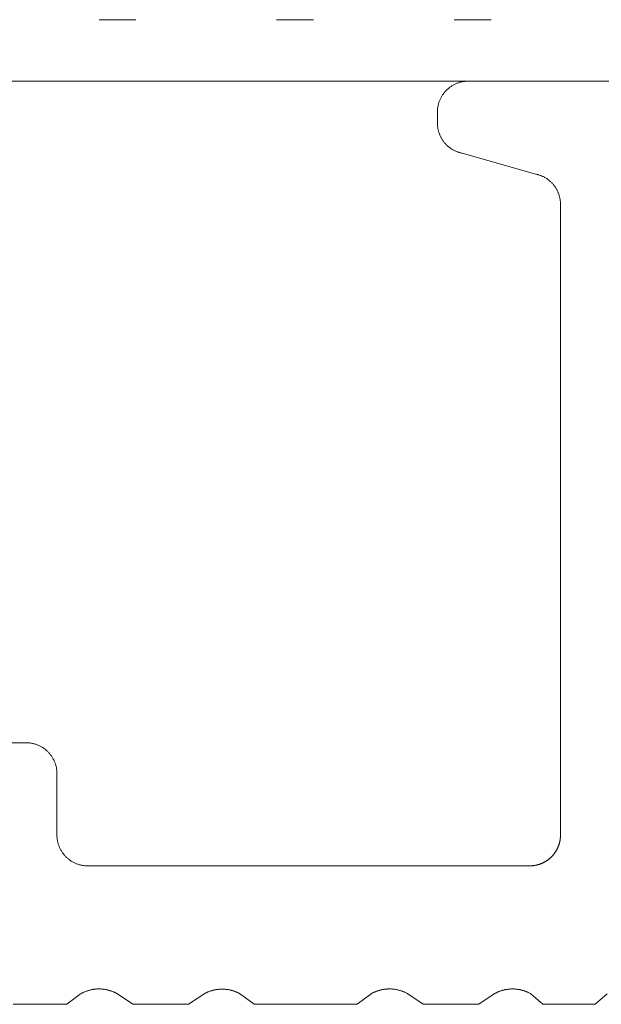
# Model space of a CAD drawing. Units: millimetres. Extents: x -100 to 100, y -360 to 73.
# Drawn here: x -90 to -89, y -107 to -104 of the extents above; entities that cross this region are included whole.
import ezdxf

# ---------------------------------------------------------------- set-up
doc = ezdxf.new("R2010")
doc.units = ezdxf.units.MM
doc.header["$LTSCALE"] = 2.54
doc.linetypes.add('ISO-07 点線', pattern=[0.175, 0.025, -0.15])
doc.layers.add('一般', color=7, linetype='Continuous', lineweight=0)

msp = doc.modelspace()

# ---------------------------------------------------------------- linework, layer by layer
at = {"layer": '一般', "color": 3, "linetype": 'ISO-07 点線', "lineweight": 0}
msp.add_line((-93.30558, -104.3473), (6.15276, -104.3473), dxfattribs=at)
at = {"layer": '一般', "color": 3, "linetype": 'Continuous', "lineweight": 0}
msp.add_line((6.17406, -104.5139), (-93.30558, -104.5139), dxfattribs=at)
at = {"layer": '一般', "color": 7, "linetype": 'Continuous', "lineweight": 0}
for p, q in [((-88.98842, -104.5303), (-88.99004, -104.53154)), ((-88.98676, -104.5291), (-88.98842, -104.5303)), ((-88.98507, -104.52795), (-88.98676, -104.5291)), ((-88.98336, -104.52683), (-88.98507, -104.52795)), ((-88.98162, -104.52576), (-88.98336, -104.52683)), ((-88.97985, -104.52473), (-88.98162, -104.52576)), ((-88.97806, -104.52374), (-88.97985, -104.52473)), ((-88.97624, -104.5228), (-88.97806, -104.52374)), ((-88.9744, -104.5219), (-88.97624, -104.5228)), ((-88.97254, -104.52105), (-88.9744, -104.5219)), ((-88.97066, -104.52025), (-88.97254, -104.52105)), ((-88.96877, -104.51949), (-88.97066, -104.52025)), ((-88.96685, -104.51877), (-88.96877, -104.51949)), ((-88.96491, -104.51811), (-88.96685, -104.51877)), ((-88.96296, -104.51749), (-88.96491, -104.51811)), ((-88.961, -104.51692), (-88.96296, -104.51749)), ((-88.95902, -104.5164), (-88.961, -104.51692)), ((-88.95703, -104.51593), (-88.95902, -104.5164)), ((-88.95503, -104.5155), (-88.95703, -104.51593)), ((-88.95302, -104.51513), (-88.95503, -104.5155)), ((-88.951, -104.51481), (-88.95302, -104.51513)), ((-88.94898, -104.51453), (-88.951, -104.51481)), ((-88.94694, -104.5143), (-88.94898, -104.51453)), ((-88.9449, -104.51413), (-88.94694, -104.5143)), ((-88.94286, -104.514), (-88.9449, -104.51413)), ((-88.94082, -104.51393), (-88.94286, -104.514)), ((-88.93877, -104.5139), (-88.94082, -104.51393)), ((-88.10544, -104.5139), (-88.93877, -104.5139)), ((-89.01128, -104.55616), (-89.01227, -104.55795)), ((-89.01025, -104.5544), (-89.01128, -104.55616)), ((-89.00918, -104.55265), (-89.01025, -104.5544)), ((-89.00806, -104.55094), (-89.00918, -104.55265)), ((-89.00691, -104.54925), (-89.00806, -104.55094)), ((-89.00571, -104.5476), (-89.00691, -104.54925)), ((-89.00447, -104.54597), (-89.00571, -104.5476)), ((-89.00319, -104.54437), (-89.00447, -104.54597)), ((-89.00188, -104.54281), (-89.00319, -104.54437)), ((-89.00052, -104.54127), (-89.00188, -104.54281)), ((-88.99913, -104.53978), (-89.00052, -104.54127)), ((-88.9977, -104.53831), (-88.99913, -104.53978)), ((-88.99624, -104.53688), (-88.9977, -104.53831)), ((-88.99474, -104.53549), (-88.99624, -104.53688)), ((-88.99321, -104.53414), (-88.99474, -104.53549)), ((-88.99164, -104.53282), (-88.99321, -104.53414)), ((-88.99004, -104.53154), (-88.99164, -104.53282)), ((-89.02088, -104.58299), (-89.02121, -104.58501)), ((-89.02051, -104.58098), (-89.02088, -104.58299)), ((-89.02008, -104.57898), (-89.02051, -104.58098)), ((-89.01961, -104.57699), (-89.02008, -104.57898)), ((-89.01909, -104.57501), (-89.01961, -104.57699)), ((-89.01852, -104.57305), (-89.01909, -104.57501)), ((-89.0179, -104.5711), (-89.01852, -104.57305)), ((-89.01724, -104.56916), (-89.0179, -104.5711)), ((-89.01652, -104.56725), (-89.01724, -104.56916)), ((-89.01576, -104.56535), (-89.01652, -104.56725)), ((-89.01496, -104.56347), (-89.01576, -104.56535)), ((-89.01411, -104.56161), (-89.01496, -104.56347)), ((-89.01321, -104.55977), (-89.01411, -104.56161)), ((-89.01227, -104.55795), (-89.01321, -104.55977)), ((-89.02208, -104.59519), (-89.02211, -104.59724)), ((-89.02211, -104.59724), (-89.02211, -104.62727)), ((-89.02201, -104.59315), (-89.02208, -104.59519)), ((-89.02188, -104.59111), (-89.02201, -104.59315)), ((-89.02171, -104.58907), (-89.02188, -104.59111)), ((-89.02148, -104.58704), (-89.02171, -104.58907)), ((-89.02121, -104.58501), (-89.02148, -104.58704)), ((-89.02211, -104.62727), (-89.02209, -104.62906)), ((-89.02209, -104.62906), (-89.02203, -104.63085)), ((-89.02203, -104.63085), (-89.02194, -104.63263)), ((-89.02194, -104.63263), (-89.0218, -104.63441)), ((-89.0218, -104.63441), (-89.02163, -104.63619)), ((-89.02163, -104.63619), (-89.02142, -104.63797)), ((-89.02142, -104.63797), (-89.02117, -104.63974)), ((-89.02117, -104.63974), (-89.02088, -104.64151)), ((-89.02088, -104.64151), (-89.02056, -104.64326)), ((-89.02056, -104.64326), (-89.0202, -104.64502)), ((-89.0202, -104.64502), (-89.0198, -104.64676)), ((-89.0198, -104.64676), (-89.01936, -104.64849)), ((-89.01936, -104.64849), (-89.01889, -104.65022)), ((-89.01889, -104.65022), (-89.01838, -104.65193)), ((-89.01838, -104.65193), (-89.01783, -104.65363)), ((-89.01783, -104.65363), (-89.01724, -104.65532)), ((-89.01724, -104.65532), (-89.01662, -104.657)), ((-89.01662, -104.657), (-89.01597, -104.65866)), ((-89.01597, -104.65866), (-89.01528, -104.66031)), ((-89.01528, -104.66031), (-89.01455, -104.66195)), ((-89.01455, -104.66195), (-89.01379, -104.66357)), ((-89.01379, -104.66357), (-89.01299, -104.66517)), ((-89.01299, -104.66517), (-89.01216, -104.66675)), ((-89.01216, -104.66675), (-89.0113, -104.66832)), ((-89.0113, -104.66832), (-89.0104, -104.66986)), ((-89.0104, -104.66986), (-89.00947, -104.67139)), ((-89.00947, -104.67139), (-89.00851, -104.6729)), ((-89.00851, -104.6729), (-89.00751, -104.67438)), ((-89.00751, -104.67438), (-89.00648, -104.67585)), ((-89.00648, -104.67585), (-89.00543, -104.67729)), ((-89.00543, -104.67729), (-89.00434, -104.67871)), ((-89.00434, -104.67871), (-89.00322, -104.6801)), ((-89.00322, -104.6801), (-89.00207, -104.68147)), ((-89.00207, -104.68147), (-89.00089, -104.68282)), ((-89.00089, -104.68282), (-88.99969, -104.68414)), ((-88.99969, -104.68414), (-88.99845, -104.68543)), ((-88.99845, -104.68543), (-88.99719, -104.6867)), ((-88.99719, -104.6867), (-88.9959, -104.68794)), ((-88.9959, -104.68794), (-88.99459, -104.68915)), ((-88.99459, -104.68915), (-88.99325, -104.69033)), ((-88.99325, -104.69033), (-88.99188, -104.69149)), ((-88.99188, -104.69149), (-88.99049, -104.69261)), ((-88.99049, -104.69261), (-88.98908, -104.69371)), ((-88.98908, -104.69371), (-88.98764, -104.69477)), ((-88.98764, -104.69477), (-88.98618, -104.69581)), ((-88.98618, -104.69581), (-88.9847, -104.69681)), ((-88.9847, -104.69681), (-88.9832, -104.69778)), ((-88.9832, -104.69778), (-88.98167, -104.69871)), ((-88.98167, -104.69871), (-88.98013, -104.69962)), ((-88.98013, -104.69962), (-88.97857, -104.70049)), ((-88.97857, -104.70049), (-88.97699, -104.70133)), ((-88.97699, -104.70133), (-88.97539, -104.70213)), ((-88.97539, -104.70213), (-88.97377, -104.7029)), ((-88.97377, -104.7029), (-88.97214, -104.70363)), ((-88.97214, -104.70363), (-88.9705, -104.70433)), ((-88.9705, -104.70433), (-88.96884, -104.70499)), ((-88.96884, -104.70499), (-88.96716, -104.70562)), ((-88.96716, -104.70562), (-88.96547, -104.70621)), ((-88.96547, -104.70621), (-88.96377, -104.70676)), ((-88.96377, -104.70676), (-88.96206, -104.70728)), ((-88.96206, -104.70728), (-88.96034, -104.70776)), ((-88.96034, -104.70776), (-88.95861, -104.70821)), ((-88.95861, -104.70821), (-88.95687, -104.70862)), ((-88.95687, -104.70862), (-88.95512, -104.70898)), ((-88.95512, -104.70898), (-88.75576, -104.76552)), ((-88.75576, -104.76552), (-88.75401, -104.76589)), ((-88.75401, -104.76589), (-88.75227, -104.7663)), ((-88.75227, -104.7663), (-88.75054, -104.76674)), ((-88.75054, -104.76674), (-88.74882, -104.76722)), ((-88.74882, -104.76722), (-88.74711, -104.76774)), ((-88.74711, -104.76774), (-88.74541, -104.7683)), ((-88.74541, -104.7683), (-88.74372, -104.76889)), ((-88.74372, -104.76889), (-88.74205, -104.76952)), ((-88.74205, -104.76952), (-88.74038, -104.77018)), ((-88.74038, -104.77018), (-88.73874, -104.77088)), ((-88.73874, -104.77088), (-88.73711, -104.77161)), ((-88.73711, -104.77161), (-88.73549, -104.77238)), ((-88.73549, -104.77238), (-88.73389, -104.77318)), ((-88.73389, -104.77318), (-88.73231, -104.77402)), ((-88.73231, -104.77402), (-88.73075, -104.77489)), ((-88.73075, -104.77489), (-88.72921, -104.77579)), ((-88.72921, -104.77579), (-88.72769, -104.77673)), ((-88.72769, -104.77673), (-88.72618, -104.7777)), ((-88.72618, -104.7777), (-88.7247, -104.7787)), ((-88.7247, -104.7787), (-88.72324, -104.77973)), ((-88.72324, -104.77973), (-88.72181, -104.7808)), ((-88.72181, -104.7808), (-88.72039, -104.78189)), ((-88.72039, -104.78189), (-88.719, -104.78302)), ((-88.719, -104.78302), (-88.71764, -104.78417)), ((-88.71764, -104.78417), (-88.71629, -104.78536)), ((-88.71629, -104.78536), (-88.71498, -104.78657)), ((-88.71498, -104.78657), (-88.71369, -104.78781)), ((-88.71369, -104.78781), (-88.71243, -104.78907)), ((-88.71243, -104.78907), (-88.71119, -104.79037)), ((-88.71119, -104.79037), (-88.70999, -104.79169)), ((-88.70999, -104.79169), (-88.70881, -104.79303)), ((-88.70881, -104.79303), (-88.70766, -104.7944)), ((-88.70766, -104.7944), (-88.70654, -104.7958)), ((-88.70654, -104.7958), (-88.70546, -104.79722)), ((-88.70546, -104.79722), (-88.7044, -104.79866)), ((-88.7044, -104.79866), (-88.70337, -104.80012)), ((-88.70337, -104.80012), (-88.70238, -104.80161)), ((-88.70238, -104.80161), (-88.70141, -104.80312)), ((-88.70141, -104.80312), (-88.70048, -104.80464)), ((-88.70048, -104.80464), (-88.69958, -104.80619)), ((-88.69958, -104.80619), (-88.69872, -104.80776)), ((-88.69872, -104.80776), (-88.69789, -104.80934)), ((-88.69789, -104.80934), (-88.69709, -104.81094)), ((-88.69709, -104.81094), (-88.69633, -104.81256)), ((-88.69633, -104.81256), (-88.69561, -104.81419)), ((-88.69561, -104.81419), (-88.69491, -104.81584)), ((-88.69491, -104.81584), (-88.69426, -104.81751)), ((-88.69426, -104.81751), (-88.69364, -104.81918)), ((-88.69364, -104.81918), (-88.69305, -104.82087)), ((-88.69305, -104.82087), (-88.69251, -104.82258)), ((-88.69251, -104.82258), (-88.692, -104.82429)), ((-88.692, -104.82429), (-88.69152, -104.82601)), ((-88.69152, -104.82601), (-88.69109, -104.82775)), ((-88.69109, -104.82775), (-88.69069, -104.82949)), ((-88.69069, -104.82949), (-88.69032, -104.83124)), ((-88.69032, -104.83124), (-88.69, -104.833)), ((-88.69, -104.833), (-88.68971, -104.83477)), ((-88.68971, -104.83477), (-88.68946, -104.83654)), ((-88.68946, -104.83654), (-88.68925, -104.83831)), ((-88.68925, -104.83831), (-88.68908, -104.84009)), ((-88.68908, -104.84009), (-88.68895, -104.84188)), ((-88.68895, -104.84188), (-88.68885, -104.84366)), ((-88.68885, -104.84366), (-88.68879, -104.84545)), ((-88.68879, -104.84545), (-88.68877, -104.84724)), ((-88.68877, -104.84724), (-88.68877, -106.55557)), ((-90.13599, -106.30557), (-90.30266, -106.30557)), ((-90.13395, -106.3056), (-90.13599, -106.30557)), ((-90.1319, -106.30567), (-90.13395, -106.3056)), ((-90.12986, -106.3058), (-90.1319, -106.30567)), ((-90.12782, -106.30597), (-90.12986, -106.3058)), ((-90.12579, -106.3062), (-90.12782, -106.30597)), ((-90.12376, -106.30647), (-90.12579, -106.3062)), ((-90.12174, -106.3068), (-90.12376, -106.30647)), ((-90.11973, -106.30717), (-90.12174, -106.3068)), ((-90.11773, -106.3076), (-90.11973, -106.30717)), ((-90.11574, -106.30807), (-90.11773, -106.3076)), ((-90.11376, -106.30859), (-90.11574, -106.30807)), ((-90.1118, -106.30916), (-90.11376, -106.30859)), ((-90.10985, -106.30978), (-90.1118, -106.30916)), ((-90.10792, -106.31044), (-90.10985, -106.30978)), ((-90.106, -106.31115), (-90.10792, -106.31044)), ((-90.1041, -106.31191), (-90.106, -106.31115)), ((-90.10222, -106.31272), (-90.1041, -106.31191)), ((-90.10036, -106.31357), (-90.10222, -106.31272)), ((-90.09852, -106.31447), (-90.10036, -106.31357)), ((-90.09671, -106.31541), (-90.09852, -106.31447)), ((-90.09492, -106.3164), (-90.09671, -106.31541)), ((-90.09315, -106.31743), (-90.09492, -106.3164)), ((-90.09141, -106.3185), (-90.09315, -106.31743)), ((-90.08969, -106.31961), (-90.09141, -106.3185)), ((-90.08801, -106.32077), (-90.08969, -106.31961)), ((-90.08635, -106.32197), (-90.08801, -106.32077)), ((-90.08472, -106.32321), (-90.08635, -106.32197)), ((-90.08312, -106.32449), (-90.08472, -106.32321)), ((-90.08156, -106.3258), (-90.08312, -106.32449)), ((-90.08003, -106.32716), (-90.08156, -106.3258)), ((-90.07853, -106.32855), (-90.08003, -106.32716)), ((-90.07707, -106.32998), (-90.07853, -106.32855)), ((-90.07564, -106.33144), (-90.07707, -106.32998)), ((-90.07425, -106.33294), (-90.07564, -106.33144)), ((-90.07289, -106.33447), (-90.07425, -106.33294)), ((-90.07157, -106.33604), (-90.07289, -106.33447)), ((-90.0703, -106.33763), (-90.07157, -106.33604)), ((-90.06906, -106.33926), (-90.0703, -106.33763)), ((-90.06786, -106.34092), (-90.06906, -106.33926)), ((-90.0667, -106.34261), (-90.06786, -106.34092)), ((-90.06559, -106.34432), (-90.0667, -106.34261)), ((-90.06451, -106.34606), (-90.06559, -106.34432)), ((-90.06348, -106.34783), (-90.06451, -106.34606)), ((-90.0625, -106.34962), (-90.06348, -106.34783)), ((-90.06156, -106.35144), (-90.0625, -106.34962)), ((-90.06066, -106.35327), (-90.06156, -106.35144)), ((-90.05981, -106.35513), (-90.06066, -106.35327)), ((-90.059, -106.35701), (-90.05981, -106.35513)), ((-90.05824, -106.35891), (-90.059, -106.35701)), ((-90.05753, -106.36083), (-90.05824, -106.35891)), ((-90.05686, -106.36276), (-90.05753, -106.36083)), ((-90.05625, -106.36471), (-90.05686, -106.36276)), ((-90.05568, -106.36668), (-90.05625, -106.36471)), ((-90.05516, -106.36866), (-90.05568, -106.36668)), ((-90.05468, -106.37065), (-90.05516, -106.36866)), ((-90.05426, -106.37265), (-90.05468, -106.37065)), ((-90.05388, -106.37466), (-90.05426, -106.37265)), ((-90.05356, -106.37668), (-90.05388, -106.37466)), ((-90.05328, -106.3787), (-90.05356, -106.37668)), ((-90.05306, -106.38074), (-90.05328, -106.3787)), ((-90.05288, -106.38277), (-90.05306, -106.38074)), ((-90.05276, -106.38481), (-90.05288, -106.38277)), ((-90.05268, -106.38686), (-90.05276, -106.38481)), ((-90.05266, -106.3889), (-90.05268, -106.38686)), ((-90.05266, -106.55557), (-90.05266, -106.3889)), ((-90.05263, -106.55762), (-90.05266, -106.55557)), ((-90.05256, -106.55966), (-90.05263, -106.55762)), ((-88.6888, -106.55762), (-88.68883, -106.55864)), ((-88.68878, -106.55659), (-88.6888, -106.55762)), ((-88.68877, -106.55557), (-88.68878, -106.55659)), ((-90.05243, -106.5617), (-90.05256, -106.55966)), ((-90.05226, -106.56374), (-90.05243, -106.5617)), ((-90.05203, -106.56577), (-90.05226, -106.56374)), ((-90.05176, -106.5678), (-90.05203, -106.56577)), ((-90.05143, -106.56982), (-90.05176, -106.5678)), ((-90.05106, -106.57183), (-90.05143, -106.56982)), ((-90.05063, -106.57383), (-90.05106, -106.57183)), ((-90.05016, -106.57582), (-90.05063, -106.57383)), ((-90.04964, -106.5778), (-90.05016, -106.57582)), ((-90.04907, -106.57976), (-90.04964, -106.5778)), ((-90.04845, -106.58171), (-90.04907, -106.57976)), ((-90.04779, -106.58364), (-90.04845, -106.58171)), ((-90.04707, -106.58556), (-90.04779, -106.58364)), ((-88.69365, -106.58364), (-88.694, -106.58461)), ((-88.69331, -106.58268), (-88.69365, -106.58364)), ((-88.69298, -106.58171), (-88.69331, -106.58268)), ((-88.69267, -106.58074), (-88.69298, -106.58171)), ((-88.69236, -106.57976), (-88.69267, -106.58074)), ((-88.69207, -106.57878), (-88.69236, -106.57976)), ((-88.69179, -106.5778), (-88.69207, -106.57878)), ((-88.69153, -106.57681), (-88.69179, -106.5778)), ((-88.69127, -106.57582), (-88.69153, -106.57681)), ((-88.69103, -106.57483), (-88.69127, -106.57582)), ((-88.6908, -106.57383), (-88.69103, -106.57483)), ((-88.69058, -106.57283), (-88.6908, -106.57383)), ((-88.69038, -106.57183), (-88.69058, -106.57283)), ((-88.69018, -106.57082), (-88.69038, -106.57183)), ((-88.69, -106.56982), (-88.69018, -106.57082)), ((-88.68983, -106.56881), (-88.69, -106.56982)), ((-88.68968, -106.5678), (-88.68983, -106.56881)), ((-88.68953, -106.56679), (-88.68968, -106.5678)), ((-88.6894, -106.56577), (-88.68953, -106.56679)), ((-88.68928, -106.56476), (-88.6894, -106.56577)), ((-88.68918, -106.56374), (-88.68928, -106.56476)), ((-88.68908, -106.56272), (-88.68918, -106.56374)), ((-88.689, -106.5617), (-88.68908, -106.56272)), ((-88.68893, -106.56068), (-88.689, -106.5617)), ((-88.68887, -106.55966), (-88.68893, -106.56068)), ((-88.68883, -106.55864), (-88.68887, -106.55966)), ((-90.04631, -106.58746), (-90.04707, -106.58556)), ((-90.04551, -106.58934), (-90.04631, -106.58746)), ((-90.04466, -106.5912), (-90.04551, -106.58934)), ((-90.04376, -106.59304), (-90.04466, -106.5912)), ((-90.04282, -106.59485), (-90.04376, -106.59304)), ((-90.04183, -106.59665), (-90.04282, -106.59485)), ((-90.0408, -106.59841), (-90.04183, -106.59665)), ((-90.03973, -106.60015), (-90.0408, -106.59841)), ((-90.03861, -106.60187), (-90.03973, -106.60015)), ((-90.03746, -106.60355), (-90.03861, -106.60187)), ((-90.03626, -106.60521), (-90.03746, -106.60355)), ((-90.03502, -106.60684), (-90.03626, -106.60521)), ((-90.03374, -106.60844), (-90.03502, -106.60684)), ((-90.03243, -106.61), (-90.03374, -106.60844)), ((-90.03107, -106.61153), (-90.03243, -106.61)), ((-88.70968, -106.61077), (-88.71036, -106.61153)), ((-88.70901, -106.61), (-88.70968, -106.61077)), ((-88.70834, -106.60922), (-88.70901, -106.61)), ((-88.70769, -106.60844), (-88.70834, -106.60922)), ((-88.70705, -106.60764), (-88.70769, -106.60844)), ((-88.70641, -106.60684), (-88.70705, -106.60764)), ((-88.70579, -106.60603), (-88.70641, -106.60684)), ((-88.70517, -106.60521), (-88.70579, -106.60603)), ((-88.70457, -106.60439), (-88.70517, -106.60521)), ((-88.70398, -106.60355), (-88.70457, -106.60439)), ((-88.70339, -106.60271), (-88.70398, -106.60355)), ((-88.70282, -106.60187), (-88.70339, -106.60271)), ((-88.70226, -106.60101), (-88.70282, -106.60187)), ((-88.7017, -106.60015), (-88.70226, -106.60101)), ((-88.70116, -106.59929), (-88.7017, -106.60015)), ((-88.70063, -106.59841), (-88.70116, -106.59929)), ((-88.70011, -106.59753), (-88.70063, -106.59841)), ((-88.6996, -106.59665), (-88.70011, -106.59753)), ((-88.6991, -106.59575), (-88.6996, -106.59665)), ((-88.69861, -106.59485), (-88.6991, -106.59575)), ((-88.69814, -106.59395), (-88.69861, -106.59485)), ((-88.69767, -106.59304), (-88.69814, -106.59395)), ((-88.69722, -106.59212), (-88.69767, -106.59304)), ((-88.69678, -106.5912), (-88.69722, -106.59212)), ((-88.69634, -106.59027), (-88.69678, -106.5912)), ((-88.69592, -106.58934), (-88.69634, -106.59027)), ((-88.69551, -106.5884), (-88.69592, -106.58934)), ((-88.69512, -106.58746), (-88.69551, -106.5884)), ((-88.69473, -106.58651), (-88.69512, -106.58746)), ((-88.69436, -106.58556), (-88.69473, -106.58651)), ((-88.694, -106.58461), (-88.69436, -106.58556)), ((-90.02968, -106.61303), (-90.03107, -106.61153)), ((-90.02825, -106.6145), (-90.02968, -106.61303)), ((-90.02679, -106.61592), (-90.02825, -106.6145)), ((-90.02529, -106.61732), (-90.02679, -106.61592)), ((-90.02376, -106.61867), (-90.02529, -106.61732)), ((-90.02219, -106.61999), (-90.02376, -106.61867)), ((-90.02059, -106.62127), (-90.02219, -106.61999)), ((-90.01897, -106.6225), (-90.02059, -106.62127)), ((-90.01731, -106.6237), (-90.01897, -106.6225)), ((-90.01562, -106.62486), (-90.01731, -106.6237)), ((-90.01391, -106.62597), (-90.01562, -106.62486)), ((-90.01217, -106.62705), (-90.01391, -106.62597)), ((-90.0104, -106.62808), (-90.01217, -106.62705)), ((-90.00861, -106.62906), (-90.0104, -106.62808)), ((-90.00679, -106.63001), (-90.00861, -106.62906)), ((-90.00495, -106.6309), (-90.00679, -106.63001)), ((-90.00309, -106.63175), (-90.00495, -106.6309)), ((-90.00121, -106.63256), (-90.00309, -106.63175)), ((-89.99932, -106.63332), (-90.00121, -106.63256)), ((-89.9974, -106.63403), (-89.99932, -106.63332)), ((-89.99546, -106.6347), (-89.9974, -106.63403)), ((-89.99351, -106.63532), (-89.99546, -106.6347)), ((-89.99155, -106.63589), (-89.99351, -106.63532)), ((-89.98957, -106.63641), (-89.99155, -106.63589)), ((-89.98758, -106.63688), (-89.98957, -106.63641)), ((-89.98558, -106.6373), (-89.98758, -106.63688)), ((-89.98357, -106.63768), (-89.98558, -106.6373)), ((-88.75685, -106.6375), (-88.75786, -106.63768)), ((-88.75585, -106.6373), (-88.75685, -106.6375)), ((-88.75485, -106.6371), (-88.75585, -106.6373)), ((-88.75385, -106.63688), (-88.75485, -106.6371)), ((-88.75285, -106.63665), (-88.75385, -106.63688)), ((-88.75186, -106.63641), (-88.75285, -106.63665)), ((-88.75087, -106.63615), (-88.75186, -106.63641)), ((-88.74988, -106.63589), (-88.75087, -106.63615)), ((-88.7489, -106.63561), (-88.74988, -106.63589)), ((-88.74792, -106.63532), (-88.7489, -106.63561)), ((-88.74694, -106.63501), (-88.74792, -106.63532)), ((-88.74597, -106.6347), (-88.74694, -106.63501)), ((-88.745, -106.63437), (-88.74597, -106.6347)), ((-88.74403, -106.63403), (-88.745, -106.63437)), ((-88.74307, -106.63368), (-88.74403, -106.63403)), ((-88.74212, -106.63332), (-88.74307, -106.63368)), ((-88.74116, -106.63295), (-88.74212, -106.63332)), ((-88.74022, -106.63256), (-88.74116, -106.63295)), ((-88.73927, -106.63216), (-88.74022, -106.63256)), ((-88.73834, -106.63175), (-88.73927, -106.63216)), ((-88.73741, -106.63133), (-88.73834, -106.63175)), ((-88.73648, -106.6309), (-88.73741, -106.63133)), ((-88.73556, -106.63046), (-88.73648, -106.6309)), ((-88.73464, -106.63001), (-88.73556, -106.63046)), ((-88.73373, -106.62954), (-88.73464, -106.63001)), ((-88.73282, -106.62906), (-88.73373, -106.62954)), ((-88.73193, -106.62858), (-88.73282, -106.62906)), ((-88.73103, -106.62808), (-88.73193, -106.62858)), ((-88.73015, -106.62757), (-88.73103, -106.62808)), ((-88.72927, -106.62705), (-88.73015, -106.62757)), ((-88.72839, -106.62652), (-88.72927, -106.62705)), ((-88.72752, -106.62597), (-88.72839, -106.62652)), ((-88.72666, -106.62542), (-88.72752, -106.62597)), ((-88.72581, -106.62486), (-88.72666, -106.62542)), ((-88.72496, -106.62429), (-88.72581, -106.62486)), ((-88.72412, -106.6237), (-88.72496, -106.62429)), ((-88.72329, -106.62311), (-88.72412, -106.6237)), ((-88.72247, -106.6225), (-88.72329, -106.62311)), ((-88.72165, -106.62189), (-88.72247, -106.6225)), ((-88.72084, -106.62127), (-88.72165, -106.62189)), ((-88.72004, -106.62063), (-88.72084, -106.62127)), ((-88.71924, -106.61999), (-88.72004, -106.62063)), ((-88.71846, -106.61933), (-88.71924, -106.61999)), ((-88.71768, -106.61867), (-88.71846, -106.61933)), ((-88.71691, -106.618), (-88.71768, -106.61867)), ((-88.71614, -106.61732), (-88.71691, -106.618)), ((-88.71539, -106.61662), (-88.71614, -106.61732)), ((-88.71465, -106.61592), (-88.71539, -106.61662)), ((-88.71391, -106.61521), (-88.71465, -106.61592)), ((-88.71318, -106.6145), (-88.71391, -106.61521)), ((-88.71246, -106.61377), (-88.71318, -106.6145)), ((-88.71175, -106.61303), (-88.71246, -106.61377)), ((-88.71105, -106.61229), (-88.71175, -106.61303)), ((-88.71036, -106.61153), (-88.71105, -106.61229)), ((-89.98155, -106.638), (-89.98357, -106.63768)), ((-89.97953, -106.63828), (-89.98155, -106.638)), ((-89.97749, -106.6385), (-89.97953, -106.63828)), ((-89.97545, -106.63868), (-89.97749, -106.6385)), ((-89.97341, -106.6388), (-89.97545, -106.63868)), ((-89.97137, -106.63888), (-89.97341, -106.6388)), ((-89.96932, -106.6389), (-89.97137, -106.63888)), ((-88.77211, -106.6389), (-89.96932, -106.6389)), ((-88.77109, -106.6389), (-88.77211, -106.6389)), ((-88.77006, -106.63888), (-88.77109, -106.6389)), ((-88.76904, -106.63885), (-88.77006, -106.63888)), ((-88.76802, -106.6388), (-88.76904, -106.63885)), ((-88.767, -106.63875), (-88.76802, -106.6388)), ((-88.76598, -106.63868), (-88.767, -106.63875)), ((-88.76496, -106.6386), (-88.76598, -106.63868)), ((-88.76394, -106.6385), (-88.76496, -106.6386)), ((-88.76292, -106.6384), (-88.76394, -106.6385)), ((-88.76191, -106.63828), (-88.76292, -106.6384)), ((-88.76089, -106.63815), (-88.76191, -106.63828)), ((-88.75988, -106.638), (-88.76089, -106.63815)), ((-88.75887, -106.63785), (-88.75988, -106.638)), ((-88.75786, -106.63768), (-88.75887, -106.63785)), ((-89.98715, -106.98477), (-89.98572, -106.98399)), ((-89.98572, -106.98399), (-89.98427, -106.98324)), ((-89.98427, -106.98324), (-89.98281, -106.9825)), ((-89.98281, -106.9825), (-89.98134, -106.9818)), ((-89.98134, -106.9818), (-89.97986, -106.98111)), ((-89.97986, -106.98111), (-89.97837, -106.98045)), ((-89.97837, -106.98045), (-89.97687, -106.97982)), ((-89.97687, -106.97982), (-89.97535, -106.97921)), ((-89.97535, -106.97921), (-89.97383, -106.97862)), ((-89.97383, -106.97862), (-89.9723, -106.97806)), ((-89.9723, -106.97806), (-89.97076, -106.97753)), ((-89.97076, -106.97753), (-89.96921, -106.97702)), ((-89.96921, -106.97702), (-89.96765, -106.97653)), ((-89.96765, -106.97653), (-89.96608, -106.97607)), ((-89.96608, -106.97607), (-89.96451, -106.97564)), ((-89.96451, -106.97564), (-89.96293, -106.97523)), ((-89.96293, -106.97523), (-89.96134, -106.97485)), ((-89.96134, -106.97485), (-89.95975, -106.97449)), ((-89.95975, -106.97449), (-89.95815, -106.97416)), ((-89.95815, -106.97416), (-89.95655, -106.97386)), ((-89.95655, -106.97386), (-89.95494, -106.97358)), ((-89.95494, -106.97358), (-89.95333, -106.97333)), ((-89.95333, -106.97333), (-89.95171, -106.9731)), ((-89.95171, -106.9731), (-89.9501, -106.9729)), ((-89.9501, -106.9729), (-89.94847, -106.97273)), ((-89.94847, -106.97273), (-89.94685, -106.97259)), ((-89.94685, -106.97259), (-89.94522, -106.97247)), ((-89.94522, -106.97247), (-89.94359, -106.97237)), ((-89.94359, -106.97237), (-89.94196, -106.97231)), ((-89.94196, -106.97231), (-89.94033, -106.97227)), ((-89.94033, -106.97227), (-89.9387, -106.97225)), ((-89.9387, -106.97225), (-89.93707, -106.97227)), ((-89.93707, -106.97227), (-89.93544, -106.97231)), ((-89.93544, -106.97231), (-89.9338, -106.97238)), ((-89.9338, -106.97238), (-89.93218, -106.97247)), ((-89.93218, -106.97247), (-89.93055, -106.97259)), ((-89.93055, -106.97259), (-89.92892, -106.97273)), ((-89.92892, -106.97273), (-89.9273, -106.97291)), ((-89.9273, -106.97291), (-89.92568, -106.97311)), ((-89.92568, -106.97311), (-89.92407, -106.97333)), ((-89.92407, -106.97333), (-89.92245, -106.97359)), ((-89.92245, -106.97359), (-89.92085, -106.97386)), ((-89.92085, -106.97386), (-89.91924, -106.97417)), ((-89.91924, -106.97417), (-89.91764, -106.9745)), ((-89.91764, -106.9745), (-89.91605, -106.97486)), ((-89.91605, -106.97486), (-89.91447, -106.97524)), ((-89.91447, -106.97524), (-89.91289, -106.97565)), ((-89.91289, -106.97565), (-89.91131, -106.97608)), ((-89.91131, -106.97608), (-89.90975, -106.97654)), ((-89.90975, -106.97654), (-89.90819, -106.97703)), ((-89.90819, -106.97703), (-89.90664, -106.97754)), ((-89.90664, -106.97754), (-89.9051, -106.97807)), ((-89.9051, -106.97807), (-89.90357, -106.97863)), ((-89.90357, -106.97863), (-89.90204, -106.97922)), ((-89.90204, -106.97922), (-89.90053, -106.97983)), ((-89.90053, -106.97983), (-89.89903, -106.98047)), ((-89.89903, -106.98047), (-89.89754, -106.98113)), ((-89.89754, -106.98113), (-89.89605, -106.98181)), ((-89.89605, -106.98181), (-89.89458, -106.98252)), ((-89.89458, -106.98252), (-89.89313, -106.98325)), ((-89.89313, -106.98325), (-89.89168, -106.98401)), ((-89.89168, -106.98401), (-89.89025, -106.98479)), ((-89.65241, -106.98465), (-89.65097, -106.9839)), ((-89.65097, -106.9839), (-89.64951, -106.98316)), ((-89.64951, -106.98316), (-89.64804, -106.98246)), ((-89.64804, -106.98246), (-89.64656, -106.98177)), ((-89.64656, -106.98177), (-89.64506, -106.98111)), ((-89.64506, -106.98111), (-89.64356, -106.98048)), ((-89.64356, -106.98048), (-89.64205, -106.97987)), ((-89.64205, -106.97987), (-89.64052, -106.97928)), ((-89.64052, -106.97928), (-89.63899, -106.97872)), ((-89.63899, -106.97872), (-89.63745, -106.97818)), ((-89.63745, -106.97818), (-89.6359, -106.97767)), ((-89.6359, -106.97767), (-89.63434, -106.97719)), ((-89.63434, -106.97719), (-89.63277, -106.97673)), ((-89.63277, -106.97673), (-89.6312, -106.97629)), ((-89.6312, -106.97629), (-89.62962, -106.97588)), ((-89.62962, -106.97588), (-89.62803, -106.9755)), ((-89.62803, -106.9755), (-89.62644, -106.97514)), ((-89.62644, -106.97514), (-89.62484, -106.97481)), ((-89.62484, -106.97481), (-89.62324, -106.97451)), ((-89.62324, -106.97451), (-89.62163, -106.97423)), ((-89.62163, -106.97423), (-89.62002, -106.97398)), ((-89.62002, -106.97398), (-89.6184, -106.97375)), ((-89.6184, -106.97375), (-89.61678, -106.97355)), ((-89.61678, -106.97355), (-89.61516, -106.97338)), ((-89.61516, -106.97338), (-89.61353, -106.97323)), ((-89.61353, -106.97323), (-89.61191, -106.97311)), ((-89.61191, -106.97311), (-89.61028, -106.97302)), ((-89.61028, -106.97302), (-89.60865, -106.97296)), ((-89.60865, -106.97296), (-89.60701, -106.97292)), ((-89.60701, -106.97292), (-89.60538, -106.9729)), ((-89.60538, -106.9729), (-89.60375, -106.97292)), ((-89.60375, -106.97292), (-89.60212, -106.97296)), ((-89.60212, -106.97296), (-89.60049, -106.97302)), ((-89.60049, -106.97302), (-89.59886, -106.97311)), ((-89.59886, -106.97311), (-89.59723, -106.97323)), ((-89.59723, -106.97323), (-89.5956, -106.97338)), ((-89.5956, -106.97338), (-89.59398, -106.97355)), ((-89.59398, -106.97355), (-89.59236, -106.97375)), ((-89.59236, -106.97375), (-89.59074, -106.97398)), ((-89.59074, -106.97398), (-89.58913, -106.97423)), ((-89.58913, -106.97423), (-89.58752, -106.97451)), ((-89.58752, -106.97451), (-89.58592, -106.97481)), ((-89.58592, -106.97481), (-89.58432, -106.97514)), ((-89.58432, -106.97514), (-89.58273, -106.9755)), ((-89.58273, -106.9755), (-89.58114, -106.97588)), ((-89.58114, -106.97588), (-89.57956, -106.97629)), ((-89.57956, -106.97629), (-89.57799, -106.97673)), ((-89.57799, -106.97673), (-89.57642, -106.97719)), ((-89.57642, -106.97719), (-89.57486, -106.97767)), ((-89.57486, -106.97767), (-89.57331, -106.97818)), ((-89.57331, -106.97818), (-89.57177, -106.97872)), ((-89.57177, -106.97872), (-89.57024, -106.97928)), ((-89.57024, -106.97928), (-89.56872, -106.97987)), ((-89.56872, -106.97987), (-89.5672, -106.98048)), ((-89.5672, -106.98048), (-89.5657, -106.98111)), ((-89.5657, -106.98111), (-89.56421, -106.98177)), ((-89.56421, -106.98177), (-89.56272, -106.98246)), ((-89.56272, -106.98246), (-89.56125, -106.98316)), ((-89.56125, -106.98316), (-89.55979, -106.9839)), ((-89.55979, -106.9839), (-89.55835, -106.98465)), ((-89.20052, -106.98477), (-89.19908, -106.98399)), ((-89.19908, -106.98399), (-89.19763, -106.98324)), ((-89.19763, -106.98324), (-89.19618, -106.9825)), ((-89.19618, -106.9825), (-89.19471, -106.98179)), ((-89.19471, -106.98179), (-89.19322, -106.98111)), ((-89.19322, -106.98111), (-89.19173, -106.98045)), ((-89.19173, -106.98045), (-89.19023, -106.97982)), ((-89.19023, -106.97982), (-89.18871, -106.9792)), ((-89.18871, -106.9792), (-89.18719, -106.97862)), ((-89.18719, -106.97862), (-89.18566, -106.97806)), ((-89.18566, -106.97806), (-89.18412, -106.97752)), ((-89.18412, -106.97752), (-89.18257, -106.97701)), ((-89.18257, -106.97701), (-89.18101, -106.97652)), ((-89.18101, -106.97652), (-89.17944, -106.97607)), ((-89.17944, -106.97607), (-89.17787, -106.97563)), ((-89.17787, -106.97563), (-89.17629, -106.97522)), ((-89.17629, -106.97522), (-89.1747, -106.97484)), ((-89.1747, -106.97484), (-89.17311, -106.97448)), ((-89.17311, -106.97448), (-89.17151, -106.97415)), ((-89.17151, -106.97415), (-89.16991, -106.97385)), ((-89.16991, -106.97385), (-89.1683, -106.97357)), ((-89.1683, -106.97357), (-89.16669, -106.97332)), ((-89.16669, -106.97332), (-89.16507, -106.97309)), ((-89.16507, -106.97309), (-89.16345, -106.97289)), ((-89.16345, -106.97289), (-89.16183, -106.97272)), ((-89.16183, -106.97272), (-89.1602, -106.97257)), ((-89.1602, -106.97257), (-89.15857, -106.97245)), ((-89.15857, -106.97245), (-89.15694, -106.97236)), ((-89.15694, -106.97236), (-89.15531, -106.97229)), ((-89.15531, -106.97229), (-89.15368, -106.97225)), ((-89.15368, -106.97225), (-89.15205, -106.97224)), ((-89.15205, -106.97224), (-89.15042, -106.97225)), ((-89.15042, -106.97225), (-89.14878, -106.97229)), ((-89.14878, -106.97229), (-89.14715, -106.97236)), ((-89.14715, -106.97236), (-89.14552, -106.97245)), ((-89.14552, -106.97245), (-89.1439, -106.97257)), ((-89.1439, -106.97257), (-89.14227, -106.97272)), ((-89.14227, -106.97272), (-89.14065, -106.97289)), ((-89.14065, -106.97289), (-89.13903, -106.97309)), ((-89.13903, -106.97309), (-89.13741, -106.97332)), ((-89.13741, -106.97332), (-89.1358, -106.97357)), ((-89.1358, -106.97357), (-89.13419, -106.97385)), ((-89.13419, -106.97385), (-89.13259, -106.97415)), ((-89.13259, -106.97415), (-89.13099, -106.97448)), ((-89.13099, -106.97448), (-89.1294, -106.97484)), ((-89.1294, -106.97484), (-89.12781, -106.97522)), ((-89.12781, -106.97522), (-89.12623, -106.97563)), ((-89.12623, -106.97563), (-89.12465, -106.97607)), ((-89.12465, -106.97607), (-89.12309, -106.97652)), ((-89.12309, -106.97652), (-89.12153, -106.97701)), ((-89.12153, -106.97701), (-89.11998, -106.97752)), ((-89.11998, -106.97752), (-89.11844, -106.97806)), ((-89.11844, -106.97806), (-89.11691, -106.97862)), ((-89.11691, -106.97862), (-89.11538, -106.9792)), ((-89.11538, -106.9792), (-89.11387, -106.97982)), ((-89.11387, -106.97982), (-89.11237, -106.98045)), ((-89.11237, -106.98045), (-89.11087, -106.98111)), ((-89.11087, -106.98111), (-89.10939, -106.98179)), ((-89.10939, -106.98179), (-89.10792, -106.9825)), ((-89.10792, -106.9825), (-89.10646, -106.98324)), ((-89.10646, -106.98324), (-89.10501, -106.98399)), ((-89.10501, -106.98399), (-89.10358, -106.98477)), ((-88.86718, -106.98483), (-88.86575, -106.98405)), ((-88.86575, -106.98405), (-88.8643, -106.9833)), ((-88.8643, -106.9833), (-88.86284, -106.98257)), ((-88.86284, -106.98257), (-88.86137, -106.98186)), ((-88.86137, -106.98186), (-88.85989, -106.98117)), ((-88.85989, -106.98117), (-88.8584, -106.98051)), ((-88.8584, -106.98051), (-88.85689, -106.97988)), ((-88.85689, -106.97988), (-88.85538, -106.97927)), ((-88.85538, -106.97927), (-88.85386, -106.97868)), ((-88.85386, -106.97868), (-88.85232, -106.97812)), ((-88.85232, -106.97812), (-88.85078, -106.97758)), ((-88.85078, -106.97758), (-88.84923, -106.97707)), ((-88.84923, -106.97707), (-88.84767, -106.97659)), ((-88.84767, -106.97659), (-88.84611, -106.97613)), ((-88.84611, -106.97613), (-88.84453, -106.97569)), ((-88.84453, -106.97569), (-88.84295, -106.97528)), ((-88.84295, -106.97528), (-88.84137, -106.9749)), ((-88.84137, -106.9749), (-88.83977, -106.97455)), ((-88.83977, -106.97455), (-88.83818, -106.97421)), ((-88.83818, -106.97421), (-88.83657, -106.97391)), ((-88.83657, -106.97391), (-88.83496, -106.97363)), ((-88.83496, -106.97363), (-88.83335, -106.97338)), ((-88.83335, -106.97338), (-88.83174, -106.97315)), ((-88.83174, -106.97315), (-88.83012, -106.97295)), ((-88.83012, -106.97295), (-88.82849, -106.97278)), ((-88.82849, -106.97278), (-88.82687, -106.97264)), ((-88.82687, -106.97264), (-88.82524, -106.97252)), ((-88.82524, -106.97252), (-88.82361, -106.97242)), ((-88.82361, -106.97242), (-88.82198, -106.97236)), ((-88.82198, -106.97236), (-88.82035, -106.97232)), ((-88.82035, -106.97232), (-88.81871, -106.9723)), ((-88.81871, -106.9723), (-88.81708, -106.97232)), ((-88.81708, -106.97232), (-88.81545, -106.97236)), ((-88.81545, -106.97236), (-88.81382, -106.97242)), ((-88.81382, -106.97242), (-88.81219, -106.97252)), ((-88.81219, -106.97252), (-88.81056, -106.97264)), ((-88.81056, -106.97264), (-88.80894, -106.97278)), ((-88.80894, -106.97278), (-88.80731, -106.97295)), ((-88.80731, -106.97295), (-88.80569, -106.97315)), ((-88.80569, -106.97315), (-88.80408, -106.97338)), ((-88.80408, -106.97338), (-88.80246, -106.97363)), ((-88.80246, -106.97363), (-88.80086, -106.97391)), ((-88.80086, -106.97391), (-88.79925, -106.97421)), ((-88.79925, -106.97421), (-88.79765, -106.97455)), ((-88.79765, -106.97455), (-88.79606, -106.9749)), ((-88.79606, -106.9749), (-88.79447, -106.97528)), ((-88.79447, -106.97528), (-88.79289, -106.97569)), ((-88.79289, -106.97569), (-88.79132, -106.97613)), ((-88.79132, -106.97613), (-88.78976, -106.97659)), ((-88.78976, -106.97659), (-88.7882, -106.97707)), ((-88.7882, -106.97707), (-88.78665, -106.97758)), ((-88.78665, -106.97758), (-88.7851, -106.97812)), ((-88.7851, -106.97812), (-88.78357, -106.97868)), ((-88.78357, -106.97868), (-88.78205, -106.97927)), ((-88.78205, -106.97927), (-88.78054, -106.97988)), ((-88.78054, -106.97988), (-88.77903, -106.98051)), ((-88.77903, -106.98051), (-88.77754, -106.98117)), ((-88.77754, -106.98117), (-88.77606, -106.98186)), ((-88.77606, -106.98186), (-88.77459, -106.98257)), ((-88.77459, -106.98257), (-88.77313, -106.9833)), ((-88.77313, -106.9833), (-88.77168, -106.98405)), ((-88.77168, -106.98405), (-88.77025, -106.98483)), ((-90.02567, -107.0139), (-89.98857, -106.98557)), ((-89.98857, -106.98557), (-89.98715, -106.98477)), ((-89.89025, -106.98479), (-89.88883, -106.98559)), ((-89.88883, -106.98559), (-89.84727, -107.0139)), ((-89.69655, -107.0139), (-89.65527, -106.98624)), ((-89.65527, -106.98624), (-89.65385, -106.98543)), ((-89.65385, -106.98543), (-89.65241, -106.98465)), ((-89.55835, -106.98465), (-89.55691, -106.98543)), ((-89.55691, -106.98543), (-89.55549, -106.98624)), ((-89.55549, -106.98624), (-89.51866, -107.0139)), ((-89.23918, -107.0139), (-89.20194, -106.98557)), ((-89.20194, -106.98557), (-89.20052, -106.98477)), ((-89.10358, -106.98477), (-89.10216, -106.98557)), ((-89.10216, -106.98557), (-89.06059, -107.0139)), ((-88.9101, -107.0139), (-88.8686, -106.98564)), ((-88.8686, -106.98564), (-88.86718, -106.98483)), ((-88.77025, -106.98483), (-88.76883, -106.98564)), ((-88.76883, -106.98564), (-88.73651, -107.0139)), ((-88.59443, -107.0139), (-88.56194, -106.98557)), ((-90.17122, -107.0139), (-90.02567, -107.0139)), ((-89.84727, -107.0139), (-89.69655, -107.0139)), ((-89.51866, -107.0139), (-89.23918, -107.0139)), ((-89.06059, -107.0139), (-88.9101, -107.0139)), ((-88.73651, -107.0139), (-88.59443, -107.0139))]:
    msp.add_line(p, q, dxfattribs=at)

doc.saveas('drawing.dxf')
